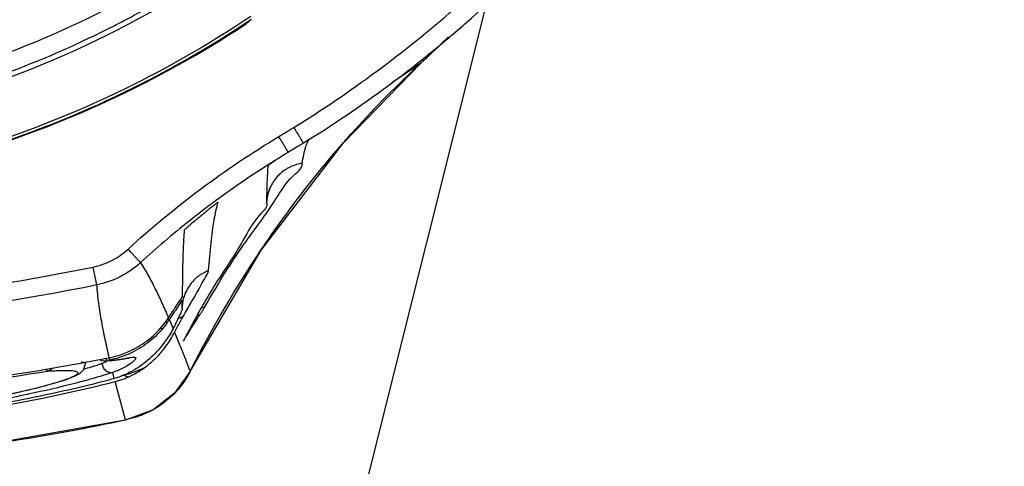
# Model space of a CAD drawing. Units: inches. Extents: x 1.2 to 15.8, y 0.3 to 10.5.
# Drawn here: x 12.7 to 12.8, y 6.4 to 6.4 of the extents above; entities that cross this region are included whole.
import ezdxf

# ---------------------------------------------------------------- set-up
doc = ezdxf.new("R2010")
doc.units = ezdxf.units.IN
doc.header["$LTSCALE"] = 0.935
doc.header["$MEASUREMENT"] = 0
doc.layers.get('0').update_dxf_attribs({"linetype": 'CONTINUOUS'})
doc.styles.get("Standard").update_dxf_attribs({"font": 'txt', "width": 0.8})
doc.dimstyles.new('DIMSTYLE_2', dxfattribs={"dimtxt": 0.1, "dimasz": 0.1875, "dimexe": 0.18, "dimexo": 0.0625, "dimgap": 0.09, "dimtad": 0, "dimtih": 1, "dimtoh": 1, "dimdec": 3, "dimlfac": 3.333333, "dimzin": 4, "dimdsep": 46, "dimtxsty": 'STANDARD', "dimblk": 'CLOSED', "dimblk1": 'CLOSED', "dimblk2": 'CLOSED', "dimcen": 0.09, "dimadec": 0, "dimazin": 0, "dimtp": 0.005, "dimtm": 0.005, "dimtfac": 1, "dimtdec": 3, "dimtofl": 0, "dimtmove": 0, "dimatfit": 3, "dimldrblk": 'CLOSED', "dimfxl": 1, "dimtolj": 1, "dimtzin": 4, "dimarcsym": 0})
doc.dimstyles.new('DIMSTYLE_6', dxfattribs={"dimtxt": 0.1, "dimasz": 0.1875, "dimexe": 0.18, "dimexo": 0.0625, "dimgap": 0.09, "dimtad": 0, "dimtih": 1, "dimtoh": 1, "dimdec": 14, "dimlfac": 3.333333, "dimzin": 4, "dimdsep": 46, "dimtxsty": 'STANDARD', "dimblk": 'CLOSED', "dimblk1": 'CLOSED', "dimblk2": 'CLOSED', "dimcen": 0.09, "dimadec": 0, "dimazin": 0, "dimtp": 0.01, "dimtm": 0.01, "dimtfac": 1, "dimtdec": 14, "dimtofl": 0, "dimtmove": 0, "dimatfit": 3, "dimldrblk": 'CLOSED', "dimfxl": 1, "dimtolj": 1, "dimtzin": 4, "dimarcsym": 0})

# ---------------------------------------------------------------- blocks, each defined once
blk = doc.blocks.new('_CLOSED')
at = {"color": 0, "linetype": 'BYBLOCK'}
for p, q in [((0, 0), (-1, 0.16667)), ((-1, 0.16667), (-1, -0.16667)), ((-1, -0.16667), (0, 0)), ((-1, 0), (0, 0))]:
    blk.add_line(p, q, dxfattribs=at)
blk = doc.blocks.new('*D2')
at = {"color": 2, "linetype": 'CONTINUOUS'}
for p, q in [((13.06318, 7.65508), (13.06318, 5.21717)), ((13.18108, 7.65508), (13.18108, 5.21717)), ((13.06318, 5.27967), (12.75318, 5.27967)), ((13.18108, 5.27967), (13.48328, 5.27967))]:
    blk.add_line(p, q, dxfattribs=at)
at = {"color": 2, "linetype": 'CONTINUOUS', "xscale": 0.1875, "yscale": 0.1875, "zscale": 0.1875}
blk.add_blockref('_CLOSED', (13.06318, 5.27967), dxfattribs=at)
at = {"color": 2, "linetype": 'CONTINUOUS', "xscale": 0.1875, "yscale": 0.1875, "zscale": 0.1875, "rotation": 180}
blk.add_blockref('_CLOSED', (13.18108, 5.27967), dxfattribs=at)
at = {"color": 2, "linetype": 'CONTINUOUS', "width": 0.8}
for s, p in [('9,964-10,000', (13.53328, 5.22967)), ('[.3923-.3937]', (13.53328, 5.07967)), ('KEYWAY WIDTH', (13.53328, 4.92967))]:
    blk.add_text(s, height=0.1, dxfattribs=at).set_placement(p)
blk = doc.blocks.new('*D20')
at = {"color": 2, "linetype": 'CONTINUOUS'}
for p, q in [((13.12213, 7.38553), (13.12213, 4.65375)), ((13.12213, 6.7384), (13.12213, 4.65375)), ((13.12213, 4.71625), (12.81213, 4.71625)), ((13.12213, 4.71625), (13.33523, 4.71625))]:
    blk.add_line(p, q, dxfattribs=at)
at = {"color": 2, "linetype": 'CONTINUOUS', "xscale": 0.1875, "yscale": 0.1875, "zscale": 0.1875}
blk.add_blockref('_CLOSED', (13.12213, 4.71625), dxfattribs=at)
at = {"color": 2, "linetype": 'CONTINUOUS', "xscale": 0.1875, "yscale": 0.1875, "zscale": 0.1875, "rotation": 180}
blk.add_blockref('_CLOSED', (13.12213, 4.71625), dxfattribs=at)
at = {"color": 2, "linetype": 'CONTINUOUS'}
for s, width, p in [('0%%d%%p10%%d SHAFT END MARK', 0.804762, (13.38523, 4.66625)), ('(OR KEY) ORIENTATION FOR', 0.8, (13.38523, 4.51625)), ('ENCODER ABSOLUTE POSITION = 0', 0.8, (13.38523, 4.36625))]:
    blk.add_text(s, height=0.1, dxfattribs=dict(at, width=width)).set_placement(p)

msp = doc.modelspace()

# ---------------------------------------------------------------- linework, layer by layer
at = {"color": 2, "linetype": 'CONTINUOUS'}
msp.add_line((13.02979, 7.45191), (12.49163, 5.3028), dxfattribs=at)
at = {"color": 7, "linetype": 'CONTINUOUS'}
for p, q in [((12.76966, 6.43874), (12.77316, 6.44206)), ((12.76962, 6.4387), (12.7659, 6.4362)), ((12.76962, 6.4387), (12.76966, 6.43874)), ((12.75516, 6.42887), (12.75516, 6.42874)), ((12.74985, 6.42083), (12.74986, 6.4208)), ((12.72809, 6.4103), (12.72762, 6.4126)), ((12.73738, 6.40586), (12.73787, 6.40472)), ((12.73915, 6.40309), (12.7392, 6.40318)), ((12.72664, 6.40018), (12.72664, 6.40046)), ((12.72933, 6.40061), (12.72918, 6.40059)), ((12.72926, 6.40092), (12.72933, 6.40061)), ((12.72975, 6.40069), (12.72933, 6.40061)), ((12.72969, 6.40099), (12.72975, 6.40069)), ((12.72172, 6.39923), (12.72165, 6.39958)), ((12.73034, 6.39833), (12.73014, 6.39911)), ((12.74006, 6.39925), (12.7401, 6.39931)), ((12.73179, 6.39304), (12.73044, 6.39793)), ((12.732, 6.39307), (12.73179, 6.39303))]:
    msp.add_line(p, q, dxfattribs=at)
for points in [[(12.7401, 6.39931), (12.74914, 6.41477), (12.75969, 6.4285), (12.76966, 6.43874)], [(12.74986, 6.42075), (12.75004, 6.42195), (12.75027, 6.4226), (12.75039, 6.42285), (12.75042, 6.4229)], [(12.73904, 6.40727), (12.73915, 6.40828), (12.7393, 6.40881), (12.73935, 6.40894)], [(12.72332, 6.39793), (12.72407, 6.39817), (12.7247, 6.3984), (12.72522, 6.39861), (12.72565, 6.39882), (12.72602, 6.39906), (12.72639, 6.39944), (12.72664, 6.4002)], [(12.72847, 6.40078), (12.72854, 6.40073), (12.72876, 6.40064), (12.72898, 6.40059), (12.72918, 6.40059)], [(12.72961, 6.40062), (12.73005, 6.40065), (12.7308, 6.40073), (12.73141, 6.40082), (12.73187, 6.40089), (12.73217, 6.40093), (12.73225, 6.40094)], [(12.7401, 6.39931), (12.73807, 6.39644), (12.7353, 6.3943), (12.732, 6.39307)], [(12.72141, 6.39739), (12.72243, 6.39767), (12.72332, 6.39793)], [(12.70468, 6.39419), (12.70727, 6.39457), (12.70968, 6.39496), (12.71189, 6.39534), (12.71391, 6.39571), (12.71575, 6.39608), (12.71741, 6.39643), (12.71891, 6.39677), (12.72024, 6.39709), (12.72141, 6.39739)], [(12.69292, 6.38757), (12.71321, 6.38974), (12.732, 6.39307)]]:
    msp.add_lwpolyline(points, dxfattribs=at)
for points, knots in [([(12.67231, 6.6752), (12.67897, 6.6752), (12.69234, 6.67406), (12.7118, 6.669), (12.73012, 6.66073), (12.74679, 6.64948), (12.76135, 6.63556), (12.77336, 6.61934), (12.78243, 6.60135), (12.78831, 6.58212), (12.79087, 6.56222), (12.79004, 6.5422), (12.78586, 6.52261), (12.77844, 6.50399), (12.76797, 6.48686), (12.75478, 6.47175), (12.73922, 6.45908), (12.72172, 6.44919), (12.70274, 6.44237), (12.68947, 6.44004), (12.68279, 6.43945)], [0, 0, 0, 0, 0.055512, 0.111153, 0.166756, 0.2221, 0.277937, 0.333734, 0.38942, 0.444969, 0.500403, 0.555768, 0.611114, 0.666494, 0.721966, 0.777544, 0.83276, 0.888375, 0.944177, 1, 1, 1, 1]), ([(12.67231, 6.43189), (12.67888, 6.4319), (12.69202, 6.43293), (12.71122, 6.43755), (12.72944, 6.44511), (12.74623, 6.45541), (12.7612, 6.4682), (12.77399, 6.48317), (12.78429, 6.49996), (12.79185, 6.51818), (12.79647, 6.53737), (12.7975, 6.55052), (12.79751, 6.55709)], [0, 0, 0, 0, 0.100297, 0.200397, 0.300348, 0.4002, 0.500002, 0.599803, 0.699655, 0.799605, 0.899704, 1, 1, 1, 1]), ([(12.75335, 6.43048), (12.75698, 6.43272), (12.76407, 6.43752), (12.77405, 6.44557), (12.78024, 6.45147), (12.78321, 6.45454)], [0, 0, 0, 0, 0.333345, 0.666657, 1, 1, 1, 1]), ([(12.67231, 6.42889), (12.67922, 6.42889), (12.693, 6.43001), (12.71302, 6.43495), (12.73181, 6.44293), (12.74329, 6.45012), (12.74867, 6.4541)], [0, 0, 0, 0, 0.253773, 0.505086, 0.754137, 1, 1, 1, 1]), ([(12.77347, 6.44219), (12.77415, 6.44277), (12.77811, 6.44618), (12.7819, 6.44979), (12.78491, 6.45291)], [0, 0, 0, 0, 0.170324, 1, 1, 1, 1]), ([(12.74782, 6.44469), (12.74228, 6.44097), (12.73064, 6.43435), (12.71192, 6.4271), (12.69234, 6.42268), (12.67898, 6.4217), (12.67231, 6.4217)], [0, 0, 0, 0, 0.25, 0.5, 0.75, 1, 1, 1, 1]), ([(12.67231, 6.42135), (12.67898, 6.42135), (12.69235, 6.42234), (12.71195, 6.42675), (12.73069, 6.43399), (12.74235, 6.44061), (12.7479, 6.44433)], [0, 0, 0, 0, 0.25, 0.5, 0.75, 1, 1, 1, 1]), ([(12.67231, 6.42131), (12.67888, 6.42131), (12.69206, 6.42227), (12.71142, 6.42654), (12.72999, 6.43357), (12.74158, 6.44002), (12.74711, 6.44365)], [0, 0, 0, 0, 0.249399, 0.499032, 0.749085, 1, 1, 1, 1]), ([(12.71726, 6.43772), (12.72168, 6.43939), (12.72651, 6.44152), (12.7312, 6.44395), (12.73168, 6.4442)], [0, 0, 0, 0, 0.895806, 1, 1, 1, 1]), ([(12.74711, 6.44365), (12.74726, 6.44375), (12.74743, 6.44389), (12.74757, 6.44405), (12.7476, 6.44408)], [0, 0, 0, 0, 0.819643, 1, 1, 1, 1]), ([(12.75459, 6.42848), (12.75828, 6.43076), (12.7631, 6.43402), (12.76772, 6.43754), (12.76888, 6.43845)], [0, 0, 0, 0, 0.746617, 1, 1, 1, 1]), ([(12.75955, 6.42834), (12.75977, 6.4286), (12.76258, 6.43179), (12.76553, 6.43486), (12.76838, 6.43755)], [0, 0, 0, 0, 0.078387, 1, 1, 1, 1]), ([(12.75141, 6.4293), (12.75205, 6.42969), (12.7527, 6.43008), (12.75334, 6.43047), (12.75335, 6.43048)], [0, 0, 0, 0, 0.987154, 1, 1, 1, 1]), ([(12.7321, 6.41489), (12.73508, 6.41761), (12.74127, 6.42274), (12.74795, 6.42722), (12.75141, 6.4293)], [0, 0, 0, 0, 0.500002, 1, 1, 1, 1]), ([(12.75263, 6.42728), (12.75259, 6.42735), (12.7525, 6.42749), (12.75235, 6.42774), (12.75216, 6.42806), (12.75193, 6.42843), (12.75168, 6.42885), (12.7515, 6.42915), (12.75141, 6.4293)], [0, 0, 0, 0, 0.098107, 0.217041, 0.375372, 0.565182, 0.776954, 1, 1, 1, 1]), ([(12.75333, 6.43046), (12.75342, 6.43031), (12.7536, 6.43002), (12.75386, 6.42961), (12.75409, 6.42923), (12.75428, 6.42892), (12.75444, 6.42867), (12.75453, 6.42853), (12.75457, 6.42846)], [0, 0, 0, 0, 0.223203, 0.435027, 0.624858, 0.783165, 0.902022, 1, 1, 1, 1]), ([(12.74922, 6.41488), (12.74994, 6.41595), (12.75317, 6.4206), (12.75668, 6.42505), (12.75955, 6.42834)], [0, 0, 0, 0, 0.227117, 1, 1, 1, 1]), ([(12.75457, 6.42846), (12.75421, 6.42824), (12.75357, 6.42785), (12.75292, 6.42746), (12.75263, 6.42728)], [0, 0, 0, 0, 0.550186, 1, 1, 1, 1]), ([(12.75441, 6.42587), (12.75448, 6.42625), (12.7546, 6.42696), (12.75484, 6.42793), (12.75505, 6.4285), (12.75516, 6.42874)], [0, 0, 0, 0, 0.39073, 0.729071, 1, 1, 1, 1]), ([(12.75009, 6.42561), (12.74998, 6.4253), (12.74994, 6.4244), (12.7499, 6.4235), (12.74988, 6.42293), (12.74988, 6.42291)], [0, 0, 0, 0, 0.363995, 0.973257, 1, 1, 1, 1]), ([(12.7506, 6.42599), (12.75054, 6.42595), (12.75042, 6.42588), (12.75028, 6.42575), (12.7501, 6.42572), (12.7501, 6.42565)], [0, 0, 0, 0, 0.359016, 0.674619, 1, 1, 1, 1]), ([(12.75163, 6.42667), (12.75161, 6.42666), (12.75127, 6.42644), (12.75093, 6.42621), (12.7506, 6.42599)], [0, 0, 0, 0, 0.041502, 1, 1, 1, 1]), ([(12.75151, 6.42206), (12.75204, 6.42288), (12.75294, 6.42414), (12.75451, 6.42532), (12.75441, 6.42587)], [0, 0, 0, 0, 0.644979, 1, 1, 1, 1]), ([(12.75441, 6.42587), (12.75417, 6.42584), (12.7535, 6.42569), (12.75274, 6.42537), (12.75225, 6.42506), (12.75214, 6.42498)], [0, 0, 0, 0, 0.294498, 0.836204, 1, 1, 1, 1]), ([(12.75122, 6.42418), (12.75084, 6.42375), (12.75051, 6.42325), (12.75028, 6.42271), (12.75027, 6.42268)], [0, 0, 0, 0, 0.949252, 1, 1, 1, 1]), ([(12.75214, 6.42498), (12.75189, 6.42481), (12.75157, 6.42454), (12.75129, 6.42425), (12.75122, 6.42418)], [0, 0, 0, 0, 0.755366, 1, 1, 1, 1]), ([(12.7502, 6.42251), (12.75015, 6.42239), (12.74997, 6.42185), (12.74987, 6.42128), (12.74985, 6.42083)], [0, 0, 0, 0, 0.230128, 1, 1, 1, 1]), ([(12.74303, 6.42045), (12.74268, 6.42017), (12.74198, 6.4196), (12.74094, 6.41874), (12.74025, 6.41816), (12.7399, 6.41786)], [0, 0, 0, 0, 0.332898, 0.666469, 1, 1, 1, 1]), ([(12.74194, 6.40751), (12.74346, 6.41013), (12.74607, 6.41451), (12.7493, 6.41868), (12.75044, 6.42038)], [0, 0, 0, 0, 0.590353, 1, 1, 1, 1]), ([(12.74243, 6.41217), (12.74252, 6.41335), (12.7427, 6.41552), (12.74306, 6.41845), (12.74344, 6.42018), (12.74365, 6.42093)], [0, 0, 0, 0, 0.400578, 0.73693, 1, 1, 1, 1]), ([(12.74304, 6.42044), (12.74308, 6.42048), (12.74316, 6.42054), (12.74327, 6.42063), (12.74341, 6.42074), (12.74347, 6.42078), (12.74369, 6.42095), (12.74365, 6.42092)], [0, 0, 0, 0, 0.205627, 0.392022, 0.559188, 0.832163, 1, 1, 1, 1]), ([(12.74986, 6.4208), (12.75001, 6.42032), (12.74821, 6.41869), (12.74663, 6.41537), (12.74453, 6.41238), (12.74336, 6.41053)], [0, 0, 0, 0, 0.127036, 0.467303, 1, 1, 1, 1]), ([(12.7399, 6.41786), (12.73986, 6.41783), (12.73979, 6.41776), (12.73968, 6.41767), (12.73955, 6.41756), (12.73945, 6.41744), (12.73932, 6.41739), (12.73931, 6.41734)], [0, 0, 0, 0, 0.201008, 0.383056, 0.546659, 0.813772, 1, 1, 1, 1]), ([(12.73931, 6.41734), (12.73924, 6.41657), (12.73914, 6.41485), (12.73907, 6.41198), (12.73905, 6.40988), (12.73904, 6.40873)], [0, 0, 0, 0, 0.269138, 0.599928, 1, 1, 1, 1]), ([(12.72762, 6.4126), (12.72847, 6.41278), (12.73007, 6.41334), (12.73146, 6.41431), (12.7321, 6.41489)], [0, 0, 0, 0, 0.499666, 1, 1, 1, 1]), ([(12.73369, 6.41316), (12.73364, 6.41322), (12.73351, 6.41335), (12.73331, 6.41358), (12.73306, 6.41384), (12.73265, 6.41429), (12.73233, 6.41464), (12.7321, 6.41489)], [0, 0, 0, 0, 0.109463, 0.230087, 0.38765, 0.574601, 1, 1, 1, 1]), ([(12.7337, 6.41317), (12.7329, 6.41243), (12.73116, 6.41123), (12.72916, 6.41053), (12.7281, 6.4103)], [0, 0, 0, 0, 0.501266, 1, 1, 1, 1]), ([(12.73369, 6.41316), (12.73404, 6.41262), (12.73471, 6.41151), (12.73561, 6.40977), (12.73646, 6.40796), (12.737, 6.40673), (12.73727, 6.4061)], [0, 0, 0, 0, 0.243675, 0.490548, 0.742776, 1, 1, 1, 1]), ([(12.617, 6.4126), (12.62911, 6.41012), (12.65371, 6.40678), (12.69091, 6.40678), (12.71551, 6.41012), (12.72762, 6.4126)], [0, 0, 0, 0, 0.333321, 0.666654, 1, 1, 1, 1]), ([(12.74243, 6.41217), (12.74199, 6.412), (12.74117, 6.41155), (12.74026, 6.41068), (12.73966, 6.40976), (12.73938, 6.40913), (12.73927, 6.40876), (12.73925, 6.40869)], [0, 0, 0, 0, 0.28663, 0.573576, 0.764833, 0.956389, 1, 1, 1, 1]), ([(12.74037, 6.40836), (12.74056, 6.40868), (12.74112, 6.40966), (12.74177, 6.41092), (12.7424, 6.41185), (12.74243, 6.41217)], [0, 0, 0, 0, 0.261901, 0.778485, 1, 1, 1, 1]), ([(12.72809, 6.4103), (12.70978, 6.40655), (12.67231, 6.40274), (12.63483, 6.40655), (12.61652, 6.4103)], [0, 0, 0, 0, 0.5, 1, 1, 1, 1]), ([(12.72969, 6.40099), (12.72951, 6.40176), (12.72917, 6.40329), (12.72871, 6.40561), (12.72834, 6.40795), (12.72816, 6.40951), (12.7281, 6.4103)], [0, 0, 0, 0, 0.249685, 0.499398, 0.749264, 1, 1, 1, 1]), ([(12.73728, 6.40611), (12.73757, 6.40655), (12.73815, 6.40743), (12.73874, 6.4083), (12.73904, 6.40873)], [0, 0, 0, 0, 0.499908, 1, 1, 1, 1]), ([(12.73904, 6.40839), (12.73883, 6.40807), (12.73828, 6.40723), (12.73773, 6.40639), (12.73738, 6.40586)], [0, 0, 0, 0, 0.375758, 1, 1, 1, 1]), ([(12.73904, 6.40727), (12.73904, 6.4074), (12.73904, 6.40764), (12.73904, 6.40802), (12.73904, 6.40826), (12.73904, 6.40839)], [0, 0, 0, 0, 0.334145, 0.667452, 1, 1, 1, 1]), ([(12.73904, 6.40727), (12.73904, 6.40712), (12.73883, 6.40669), (12.73846, 6.40584), (12.73809, 6.40514), (12.73787, 6.40472)], [0, 0, 0, 0, 0.15985, 0.492223, 1, 1, 1, 1]), ([(12.74193, 6.40751), (12.74189, 6.40744), (12.74182, 6.40732), (12.74172, 6.40715), (12.74162, 6.407), (12.74152, 6.40683), (12.74141, 6.40666), (12.74134, 6.40655), (12.7413, 6.40649)], [0, 0, 0, 0, 0.203538, 0.343627, 0.49801, 0.661327, 0.829335, 1, 1, 1, 1]), ([(12.72969, 6.40099), (12.731, 6.40125), (12.73312, 6.40206), (12.73563, 6.40396), (12.73679, 6.40536), (12.73728, 6.40611)], [0, 0, 0, 0, 0.428027, 0.71395, 1, 1, 1, 1]), ([(12.73713, 6.40549), (12.73703, 6.40534), (12.73682, 6.40505), (12.73659, 6.40478), (12.73648, 6.40464)], [0, 0, 0, 0, 0.500903, 1, 1, 1, 1]), ([(12.73688, 6.40564), (12.73689, 6.40563), (12.73697, 6.40558), (12.73706, 6.40553), (12.73713, 6.40549)], [0, 0, 0, 0, 0.177106, 1, 1, 1, 1]), ([(12.73738, 6.40586), (12.73733, 6.40589), (12.73726, 6.40592), (12.73719, 6.40596), (12.73716, 6.40597)], [0, 0, 0, 0, 0.677067, 1, 1, 1, 1]), ([(12.73916, 6.40627), (12.73903, 6.40622), (12.73876, 6.40611), (12.73851, 6.40598), (12.73839, 6.40591)], [0, 0, 0, 0, 0.508006, 1, 1, 1, 1]), ([(12.73841, 6.40489), (12.73853, 6.40512), (12.73877, 6.40558), (12.73903, 6.40603), (12.73916, 6.40627)], [0, 0, 0, 0, 0.487764, 1, 1, 1, 1]), ([(12.73943, 6.40352), (12.73964, 6.40385), (12.74004, 6.40452), (12.74067, 6.40551), (12.74109, 6.40617), (12.7413, 6.40649)], [0, 0, 0, 0, 0.333208, 0.666474, 1, 1, 1, 1]), ([(12.73648, 6.40464), (12.73593, 6.404), (12.73467, 6.40279), (12.73314, 6.40188), (12.73229, 6.4015), (12.73227, 6.40149)], [0, 0, 0, 0, 0.476931, 0.986317, 1, 1, 1, 1]), ([(12.73621, 6.40487), (12.73623, 6.40485), (12.73632, 6.40478), (12.73641, 6.4047), (12.73648, 6.40464)], [0, 0, 0, 0, 0.231887, 1, 1, 1, 1]), ([(12.73787, 6.40472), (12.73773, 6.40444), (12.73742, 6.4039), (12.73693, 6.40315), (12.73657, 6.40268), (12.73639, 6.40246)], [0, 0, 0, 0, 0.349092, 0.68142, 1, 1, 1, 1]), ([(12.73807, 6.40424), (12.73829, 6.40369), (12.73874, 6.40257), (12.7394, 6.40091), (12.73984, 6.3998), (12.74006, 6.39925)], [0, 0, 0, 0, 0.335754, 0.669654, 1, 1, 1, 1]), ([(12.72664, 6.4002), (12.72664, 6.4002), (12.72664, 6.40023), (12.7266, 6.4003), (12.72648, 6.40035), (12.72631, 6.4004), (12.72618, 6.40042), (12.7261, 6.40043)], [0, 0, 0, 0, 0.00724, 0.141666, 0.337072, 0.623937, 1, 1, 1, 1]), ([(12.7274, 6.39982), (12.72765, 6.39989), (12.72811, 6.40004), (12.72857, 6.40019), (12.72878, 6.40027)], [0, 0, 0, 0, 0.524664, 1, 1, 1, 1]), ([(12.72878, 6.40027), (12.72879, 6.40017), (12.72882, 6.39998), (12.72893, 6.3997), (12.7291, 6.39946), (12.72932, 6.39927), (12.72958, 6.39914), (12.72986, 6.39909), (12.73005, 6.39909), (12.73014, 6.39911)], [0, 0, 0, 0, 0.145237, 0.290684, 0.435516, 0.579045, 0.720887, 0.861062, 1, 1, 1, 1]), ([(12.72977, 6.40064), (12.73005, 6.40066), (12.73058, 6.40071), (12.73131, 6.40082), (12.73183, 6.40092), (12.73212, 6.40097), (12.73221, 6.40098)], [0, 0, 0, 0, 0.347733, 0.646436, 0.894691, 1, 1, 1, 1]), ([(12.73238, 6.4002), (12.73214, 6.40002), (12.73166, 6.39974), (12.73091, 6.39938), (12.73041, 6.3992), (12.73014, 6.39911)], [0, 0, 0, 0, 0.362718, 0.660322, 1, 1, 1, 1]), ([(12.73459, 6.40062), (12.73396, 6.4001), (12.73271, 6.39924), (12.73132, 6.39864), (12.73068, 6.39843)], [0, 0, 0, 0, 0.54526, 1, 1, 1, 1]), ([(12.73221, 6.40098), (12.73228, 6.40099), (12.73247, 6.40103), (12.7327, 6.40106), (12.73289, 6.40106), (12.73298, 6.40105), (12.73305, 6.40102), (12.7331, 6.40093), (12.73303, 6.40077), (12.73285, 6.40058), (12.73262, 6.40038), (12.73245, 6.40025), (12.73238, 6.4002)], [0, 0, 0, 0, 0.1132, 0.290521, 0.35413, 0.40204, 0.436869, 0.465234, 0.541267, 0.676493, 0.876191, 1, 1, 1, 1]), ([(12.70787, 6.39467), (12.70925, 6.39488), (12.71216, 6.39537), (12.71571, 6.39606), (12.71847, 6.39667), (12.72021, 6.39708), (12.72172, 6.39747), (12.72299, 6.39784), (12.72401, 6.39817), (12.72471, 6.39842), (12.72514, 6.39862), (12.72537, 6.39874), (12.72553, 6.39884), (12.72563, 6.39894), (12.72568, 6.39904), (12.72563, 6.39914), (12.72552, 6.39919), (12.72535, 6.39924), (12.72511, 6.39928), (12.72451, 6.39933), (12.7237, 6.39932), (12.72266, 6.39928), (12.72204, 6.39925), (12.72172, 6.39923)], [0, 0, 0, 0, 0.186348, 0.393102, 0.483065, 0.563134, 0.632525, 0.691184, 0.739146, 0.776083, 0.790318, 0.80174, 0.810417, 0.816522, 0.820599, 0.824279, 0.829569, 0.837305, 0.847753, 0.861026, 0.918013, 0.955964, 1, 1, 1, 1]), ([(12.72241, 6.39969), (12.72237, 6.39964), (12.72229, 6.39953), (12.72212, 6.39939), (12.72193, 6.39928), (12.72179, 6.39924), (12.72172, 6.39923)], [0, 0, 0, 0, 0.226506, 0.487511, 0.744982, 1, 1, 1, 1]), ([(12.73014, 6.39911), (12.72953, 6.39891), (12.72882, 6.39868), (12.7281, 6.39847), (12.728, 6.39844)], [0, 0, 0, 0, 0.860995, 1, 1, 1, 1]), ([(12.73414, 6.39967), (12.73372, 6.39947), (12.73285, 6.3991), (12.73195, 6.39882), (12.73148, 6.3987)], [0, 0, 0, 0, 0.496129, 1, 1, 1, 1]), ([(12.73212, 6.39851), (12.73235, 6.39861), (12.73282, 6.39884), (12.73349, 6.39923), (12.73393, 6.39952), (12.73414, 6.39967)], [0, 0, 0, 0, 0.331036, 0.664343, 1, 1, 1, 1]), ([(12.61417, 6.39793), (12.61723, 6.39715), (12.62386, 6.39566), (12.63451, 6.39379), (12.64637, 6.39229), (12.65907, 6.39131), (12.67222, 6.39097), (12.68538, 6.3913), (12.69811, 6.39227), (12.71001, 6.39377), (12.72071, 6.39565), (12.72737, 6.39715), (12.73044, 6.39793)], [0, 0, 0, 0, 0.080518, 0.173599, 0.276406, 0.386019, 0.499223, 0.612491, 0.722338, 0.825517, 0.919041, 1, 1, 1, 1]), ([(12.728, 6.39844), (12.72734, 6.39825), (12.72473, 6.39753), (12.71962, 6.39633), (12.71222, 6.39491), (12.70461, 6.39377), (12.69485, 6.39264), (12.68071, 6.39162), (12.66515, 6.39162), (12.65101, 6.39254), (12.64122, 6.39359), (12.63368, 6.39472), (12.62824, 6.39571), (12.62376, 6.39662), (12.61992, 6.39752), (12.61729, 6.39825), (12.61661, 6.39844)], [0, 0, 0, 0, 0.018439, 0.072235, 0.139808, 0.219342, 0.277243, 0.401919, 0.597035, 0.691576, 0.779808, 0.85938, 0.894931, 0.927139, 0.981347, 1, 1, 1, 1]), ([(12.72821, 6.39775), (12.72535, 6.39703), (12.7191, 6.39564), (12.71205, 6.39442), (12.70789, 6.39381), (12.70716, 6.39371)], [0, 0, 0, 0, 0.411306, 0.896522, 1, 1, 1, 1]), ([(12.73034, 6.39833), (12.73012, 6.39826), (12.72966, 6.39813), (12.72895, 6.39793), (12.72846, 6.39781), (12.72821, 6.39775)], [0, 0, 0, 0, 0.314338, 0.644363, 1, 1, 1, 1]), ([(12.73044, 6.39793), (12.73064, 6.39798), (12.73103, 6.39809), (12.73159, 6.39828), (12.73195, 6.39843), (12.73212, 6.39851)], [0, 0, 0, 0, 0.350056, 0.683877, 1, 1, 1, 1]), ([(12.73212, 6.39851), (12.732, 6.39855), (12.73179, 6.39862), (12.73158, 6.39868), (12.73148, 6.3987)], [0, 0, 0, 0, 0.560293, 1, 1, 1, 1]), ([(12.73518, 6.39425), (12.73517, 6.39424), (12.73492, 6.39411), (12.73467, 6.39399), (12.73443, 6.39388)], [0, 0, 0, 0, 0.054913, 1, 1, 1, 1]), ([(12.71509, 6.39002), (12.71524, 6.39005), (12.72054, 6.39084), (12.72583, 6.39179), (12.73093, 6.39286)], [0, 0, 0, 0, 0.028283, 1, 1, 1, 1])]:
    msp.add_open_spline(points, degree=3, knots=knots, dxfattribs=at)
for points in [[(12.73168, 6.4442), (12.73393, 6.44538), (12.73614, 6.44663), (12.7383, 6.44794)], [(12.7476, 6.44408), (12.74763, 6.44412), (12.74767, 6.44416), (12.7477, 6.4442)], [(12.76888, 6.43845), (12.77043, 6.43967), (12.77196, 6.44092), (12.77347, 6.44219)], [(12.76962, 6.4387), (12.77063, 6.43963), (12.77163, 6.44057), (12.77263, 6.44151)], [(12.76838, 6.43755), (12.76879, 6.43794), (12.7692, 6.43832), (12.76962, 6.4387)], [(12.75516, 6.42874), (12.75519, 6.42881), (12.75523, 6.42888), (12.75527, 6.42894)], [(12.75263, 6.42728), (12.75229, 6.42708), (12.75196, 6.42688), (12.75162, 6.42667)], [(12.75012, 6.42573), (12.74764, 6.42416), (12.74521, 6.42249), (12.74286, 6.42073)], [(12.75108, 6.42634), (12.75076, 6.42614), (12.75044, 6.42594), (12.75012, 6.42573)], [(12.75162, 6.42667), (12.75144, 6.42656), (12.75126, 6.42645), (12.75108, 6.42634)], [(12.74988, 6.42291), (12.74986, 6.42222), (12.74986, 6.42152), (12.74985, 6.42083)], [(12.75027, 6.42268), (12.75024, 6.42262), (12.75022, 6.42257), (12.7502, 6.42251)], [(12.75079, 6.42092), (12.75103, 6.4213), (12.75127, 6.42168), (12.75151, 6.42206)], [(12.74286, 6.42073), (12.74187, 6.42), (12.7409, 6.41925), (12.73994, 6.41849)], [(12.75044, 6.42038), (12.75056, 6.42056), (12.75068, 6.42074), (12.75079, 6.42092)], [(12.73994, 6.41849), (12.7378, 6.41679), (12.73572, 6.41501), (12.7337, 6.41317)], [(12.74024, 6.39959), (12.74291, 6.40487), (12.74591, 6.40998), (12.74922, 6.41488)], [(12.74336, 6.41053), (12.74276, 6.40958), (12.7422, 6.40863), (12.74165, 6.40767)], [(12.73916, 6.40627), (12.7395, 6.40687), (12.73986, 6.40747), (12.7402, 6.40807)], [(12.7402, 6.40807), (12.74026, 6.40816), (12.74032, 6.40826), (12.74037, 6.40836)], [(12.74106, 6.40663), (12.74099, 6.4065), (12.74092, 6.40637), (12.74085, 6.40625)], [(12.74165, 6.40767), (12.74145, 6.40733), (12.74125, 6.40698), (12.74106, 6.40663)], [(12.74158, 6.40742), (12.74169, 6.40745), (12.74181, 6.40748), (12.74193, 6.40751)], [(12.73738, 6.40586), (12.7373, 6.40574), (12.73721, 6.40561), (12.73713, 6.40549)], [(12.74045, 6.40553), (12.74038, 6.40539), (12.7403, 6.40524), (12.74022, 6.4051)], [(12.74085, 6.40625), (12.74072, 6.40601), (12.74058, 6.40577), (12.74045, 6.40553)], [(12.7413, 6.40649), (12.74119, 6.40645), (12.74108, 6.4064), (12.74097, 6.40634)], [(12.73696, 6.40246), (12.73738, 6.40302), (12.73774, 6.40362), (12.73807, 6.40424)], [(12.73806, 6.40424), (12.73818, 6.40446), (12.73829, 6.40468), (12.73841, 6.40489)], [(12.74022, 6.4051), (12.73988, 6.40446), (12.73953, 6.40382), (12.73919, 6.40318)], [(12.73227, 6.40149), (12.73221, 6.40146), (12.73216, 6.40144), (12.7321, 6.40142)], [(12.73639, 6.40246), (12.73585, 6.40179), (12.73525, 6.40117), (12.73459, 6.40062)], [(12.73564, 6.40093), (12.73612, 6.4014), (12.73656, 6.40191), (12.73696, 6.40246)], [(12.69929, 6.39663), (12.70846, 6.39746), (12.7176, 6.39873), (12.72665, 6.40041)], [(12.72665, 6.40041), (12.72726, 6.40052), (12.72786, 6.40064), (12.72847, 6.40076)], [(12.72847, 6.40076), (12.72888, 6.40083), (12.72928, 6.40091), (12.72968, 6.40099)], [(12.72878, 6.40027), (12.72902, 6.40035), (12.72924, 6.40044), (12.72947, 6.40054)], [(12.7321, 6.40142), (12.73134, 6.40109), (12.73055, 6.40085), (12.72975, 6.40069)], [(12.73414, 6.39967), (12.73467, 6.40005), (12.73517, 6.40047), (12.73564, 6.40093)], [(12.72172, 6.39923), (12.71647, 6.39834), (12.7112, 6.3976), (12.70592, 6.397)], [(12.72643, 6.39953), (12.72676, 6.39962), (12.72708, 6.39972), (12.7274, 6.39982)], [(12.74006, 6.39925), (12.73998, 6.39908), (12.73989, 6.39892), (12.7398, 6.39875)], [(12.74006, 6.39925), (12.74012, 6.39936), (12.74018, 6.39948), (12.74024, 6.39959)], [(12.73068, 6.39843), (12.73056, 6.39839), (12.73045, 6.39836), (12.73034, 6.39833)], [(12.7398, 6.39875), (12.7393, 6.39789), (12.7387, 6.39709), (12.738, 6.39638)], [(12.73756, 6.39595), (12.73684, 6.39529), (12.73604, 6.39472), (12.73518, 6.39425)], [(12.738, 6.39638), (12.73786, 6.39623), (12.73771, 6.39609), (12.73756, 6.39595)], [(12.73093, 6.39286), (12.73122, 6.39291), (12.7315, 6.39297), (12.73179, 6.39303)], [(12.73443, 6.39388), (12.73359, 6.39349), (12.7327, 6.39321), (12.73179, 6.39304)]]:
    msp.add_open_spline(points, degree=3, dxfattribs=at)

# ---------------------------------------------------------------- dimensions: what is measured, and where the dimension line sits
at = {"color": 2, "linetype": 'CONTINUOUS'}
dim = msp.add_linear_dim(base=(13.06318, 5.27967), p1=(13.18108, 7.65508), p2=(13.06318, 7.65508), angle=180, text='9,964-10,000\\P[.3923-.3937]\\PKEYWAY WIDTH', dimstyle='DIMSTYLE_2', dxfattribs=at)
dim.commit()
dim.dimension.update_dxf_attribs({"geometry": '*D2', "text_midpoint": (14.05328, 5.12967), "dimtype": 160})
dim = msp.add_linear_dim(base=(13.12213, 4.71625), p1=(13.12213, 6.7384), p2=(13.12213, 7.38553), text='0%%d%%p10%%d SHAFT END MARK\\P(OR KEY) ORIENTATION FOR\\PENCODER ABSOLUTE POSITION = 0', dimstyle='DIMSTYLE_6', dxfattribs=at)
dim.commit()
dim.dimension.update_dxf_attribs({"geometry": '*D20', "text_midpoint": (14.54523, 4.56625), "dimtype": 160})

doc.saveas('drawing.dxf')
